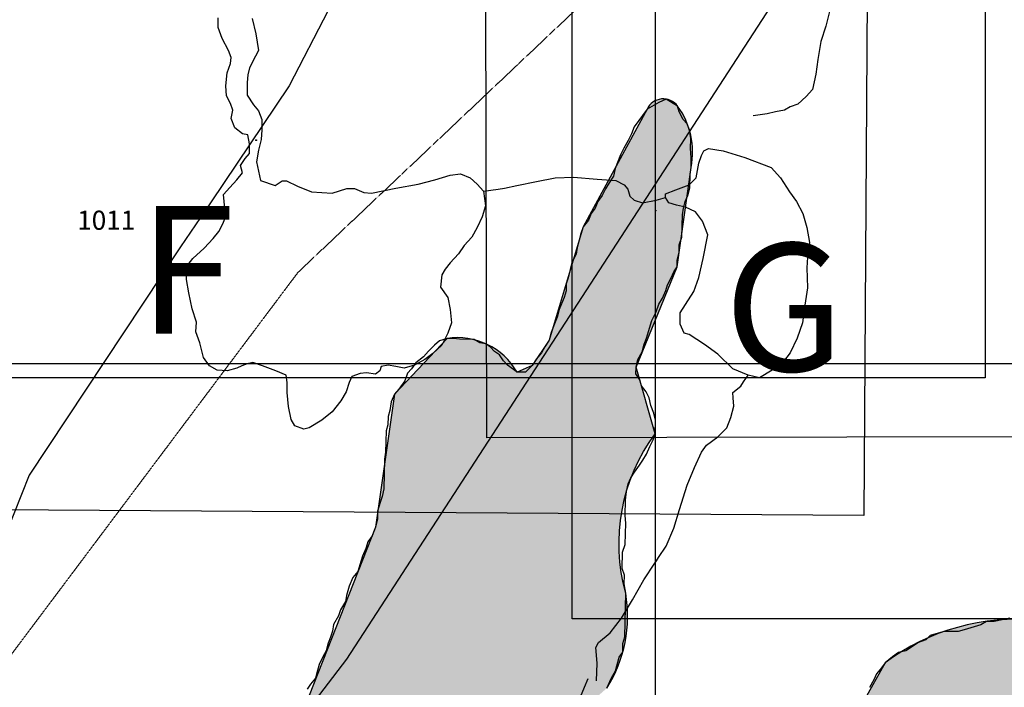
# Model space of a CAD drawing. Extents: x 463619 to 526368, y 5132580 to 5183434.
# Drawn here: x 506005 to 507546, y 5144494 to 5145538 of the extents above; entities that cross this region are included whole.
import ezdxf

# ---------------------------------------------------------------- set-up
doc = ezdxf.new("R2010")
doc.units = 0
doc.header["$MEASUREMENT"] = 0
doc.header["$PDMODE"] = 34
doc.header["$PDSIZE"] = -5
doc.linetypes.add('DASHED', pattern=[0.75, 0.5, -0.25])
for name, color, linetype in [('00ACOORDGRID1', 7, 'CONTINUOUS'), ('01AXIALPLANE', 1, 'DASHED'), ('2491AMAPRAMSEY', 7, 'CONTINUOUS'), ('2491FAULTS', 7, 'CONTINUOUS'), ('2491GEOLGABBRO', 7, 'CONTINUOUS'), ('2491GEOLGABBROFIL', 7, 'CONTINUOUS'), ('2491LINES', 4, 'CONTINUOUS'), ('345LANDSAT', 7, 'CONTINUOUS'), ('4620-118AIRPHOTO', 7, 'CONTINUOUS'), ('4620-118GLOCATION', 1, 'CONTINUOUS'), ('4620-120AIRPHOTO', 7, 'CONTINUOUS'), ('STUDENTS00STATI', 7, 'CONTINUOUS'), ('ZPHOTOBOUNDS', 7, 'CONTINUOUS'), ('ZRIVER_STREAM_SINGLE_LINE', 7, 'CONTINUOUS'), ('ZSHORELINE', 7, 'CONTINUOUS'), ('ZTRAIL', 7, 'CONTINUOUS'), ('ZTRANSMISSION_LINE', 7, 'CONTINUOUS')]:
    doc.layers.add(name, color=color, linetype=linetype)
picture_1 = doc.add_image_def('image1.tif', size_in_pixel=(1700, 1385))
picture_2 = doc.add_image_def('image3.jpg', size_in_pixel=(1700, 1816))
picture_3 = doc.add_image_def('image4.jpg', size_in_pixel=(1275, 1444))
picture_4 = doc.add_image_def('image9.jpg', size_in_pixel=(714, 2640))

msp = doc.modelspace()

# ---------------------------------------------------------------- hatches: boundary and pattern name
at = {"layer": '2491GEOLGABBROFIL'}
h = msp.add_hatch(color=256, dxfattribs=at)
edge = h.paths.add_edge_path()
edge.add_line((507661.3813106135, 5144237.352488372), (507935.6359720591, 5144505.734319334))
edge.add_arc((508884.7672853715, 5143945.997445635), 1101.887298088102, 132.0144536332413, 149.4706181118403, ccw=False)
edge.add_line((508147.2542239792, 5144764.673267902), (508295.3572663035, 5145023.587045255))
edge.add_line((508295.3572663035, 5145023.587045255), (508386.0568003993, 5145052.200647674))
edge.add_line((508386.0568003993, 5145052.200647674), (508517.523943156, 5145059.184961316))
edge.add_line((508517.523943156, 5145059.184961316), (508578.6471627032, 5145162.557725151))
edge.add_line((508578.6471627032, 5145162.557725151), (508632.6355143717, 5145370.93494225))
edge.add_arc((507820.6759860558, 5145503.149983317), 822.6536894144747, 350.7514411887724, 369.8554970516338)
edge.add_line((508631.1894214534, 5145643.95859011), (507963.8284285134, 5145644.938460698))
edge.add_line((507963.8284285134, 5145644.938460698), (507949.5094665635, 5145624.744261822))
edge.add_line((507949.5094665635, 5145624.744261822), (507689.8859994646, 5145212.034527086))
edge.add_line((507689.8859994646, 5145212.034527086), (507639.741259551, 5145096.55691815))
edge.add_line((507639.741259551, 5145096.55691815), (507652.6618419213, 5145037.825820161))
edge.add_line((507652.6618419213, 5145037.825820161), (507776.101955373, 5145084.851497545))
edge.add_arc((507791.0073808493, 5145020.724639554), 65.8363548844429, 32.742388550187286, 103.085283629522, ccw=False)
edge.add_arc((507711.221521055, 5144984.679258151), 152.9800935778521, -44.97653481524088, 27.929612494715002, ccw=False)
edge.add_arc((508629.9043054902, 5144002.91257357), 1191.678135811451, 132.8517812136391, 149.9798289674389)
edge.add_arc((507565.7032284716, 5144252.309694032), 348.3142444322854, 84.66474901801493, 126.3961324921889)
edge.add_line((507359.0259020605, 5144532.679620419), (507291.7067624955, 5144411.412437222))
edge.add_line((507291.7067624955, 5144411.412437222), (507172.1883449162, 5144271.655111388))
edge.add_line((507172.1883449162, 5144271.655111388), (507047.7922974444, 5144205.530214325))
edge.add_line((507047.7922974444, 5144205.530214325), (506862.8004352831, 5143989.495128674))
edge.add_line((506862.8004352831, 5143989.495128674), (506813.8309852989, 5143958.213321882))
edge.add_arc((506824.4595752397, 5143934.663189896), 25.83748518496759, -12.304074090176414, 114.2904961327084, ccw=False)
edge.add_line((506849.7035843494, 5143929.157225425), (506800.4894486601, 5143802.371875584))
edge.add_line((506800.4894486601, 5143802.371875584), (506806.9788892014, 5143768.189054402))
edge.add_line((506806.9788892014, 5143768.189054402), (506890.8059185735, 5143679.608083545))
edge.add_arc((506688.0772880058, 5143989.197819375), 370.0604034245, 303.2179801451472, 332.6499568948776)
edge.add_line((507016.7709708543, 5143819.182628765), (507105.1163642857, 5143887.099090845))
edge.add_arc((506690.7701559847, 5144790.007865226), 993.4420140032644, 294.6504621248175, 313.8118972798236)
edge.add_line((507378.5231380686, 5144073.123724781), (507563.8405652393, 5144149.595926804))
edge.add_line((507563.8405652393, 5144149.595926804), (507661.3813106135, 5144237.352488372))
h = msp.add_hatch(color=256, dxfattribs=at)
edge = h.paths.add_edge_path()
edge.add_arc((507233.1900387206, 5144718.727688318), 290.3986235060045, 143.6767615187357, 195.464564096587, ccw=False)
edge.add_line((506999.219322774, 5144890.742410402), (506969.4106612551, 5144995.039148798))
edge.add_line((506969.4106612551, 5144995.039148798), (507033.7319959204, 5145151.851871041))
edge.add_line((507033.7319959204, 5145151.851871041), (507055.4232401748, 5145307.493691437))
edge.add_arc((506936.2791910111, 5145331.752703656), 121.5886677490782, 348.4912811804994, 396.1414433496373)
edge.add_arc((507012.063379846, 5145386.561114865), 28.0665513192473, 37.02904059260082, 154.7828453610771)
edge.add_line((506986.6715840169, 5145398.518874167), (506886.8939955384, 5145214.26866585))
edge.add_line((506886.8939955384, 5145214.26866585), (506833.6290326788, 5145037.418938768))
edge.add_line((506833.6290326788, 5145037.418938768), (506806.8570414975, 5144997.61056124))
edge.add_line((506806.8570414975, 5144997.61056124), (506783.3693464377, 5144987.117364141))
edge.add_arc((506689.4088140394, 5144932.382210523), 108.7406027672726, 30.22223113558931, 98.33276596729063)
edge.add_line((506673.6499017233, 5145039.974846762), (506591.4448549, 5144952.549208748))
edge.add_line((506591.4448549, 5144952.549208748), (506561.7238237592, 5144744.444082461))
edge.add_line((506561.7238237592, 5144744.444082461), (506395.9554412206, 5144324.108993313))
edge.add_line((506395.9554412206, 5144324.108993313), (506033.1588738048, 5143824.567992425))
edge.add_line((506033.1588738048, 5143824.567992425), (506016.1753853528, 5143722.444577779))
edge.add_line((506016.1753853528, 5143722.444577779), (506045.7379002505, 5143663.023339299))
edge.add_arc((506060.0301545576, 5143741.789629305), 80.05246388789834, 259.7154969103676, 320.4141316871117)
edge.add_line((506121.72422184, 5143690.777483333), (506326.2827645532, 5143885.65143213))
edge.add_arc((506428.6798834524, 5143987.072272202), 144.1227142398465, 173.6905418703087, 224.7255579003312, ccw=False)
edge.add_line((506285.4301453588, 5144002.9111262), (506448.5836963183, 5143999.089905499))
edge.add_line((506448.5836963183, 5143999.089905499), (506599.8841940481, 5144093.344340106))
edge.add_line((506599.8841940481, 5144093.344340106), (506720.4631490566, 5144206.511980261))
edge.add_arc((507415.4134575999, 5143928.503729588), 748.494835510836, 131.0414199702689, 158.1965914244119, ccw=False)
edge.add_arc((506742.9294618411, 5144605.922203623), 213.3287796503371, 328.053709583744, 369.5445290913853)

# ---------------------------------------------------------------- linework, layer by layer
at = {"layer": '00ACOORDGRID1'}
for points in [[(507000, 5140000), (507000, 5160000)], [(520000, 5145000), (500000, 5145000)]]:
    msp.add_lwpolyline(points, dxfattribs=at)
at = {"layer": '00ACOORDGRID1', "const_width": 1}
msp.add_lwpolyline([(485999.9999999999, 5144999.999999467), (509000, 5144999.999999467)], dxfattribs=at)
at = {"layer": '01AXIALPLANE', "linetype": 'DASHED'}
msp.add_lwpolyline([(518889.2485013981, 5153128.58611939), (515977.7475091576, 5150611.645313052), (515480.0821608717, 5150603.825352415), (514558.0550181413, 5150976.447596894), (513767.4993624093, 5151098.544617336), (513487.2114734415, 5150997.994128091), (513329.0868722327, 5150417.725960315), (513180.4021011237, 5149575.729487754), (512585.663569601, 5148609.910132661), (511990.4560091785, 5147999.914942857), (510364.4639517431, 5147091.445065095), (509668.6134291699, 5146535.51638522), (508458.0545080231, 5146339.337652436), (507356.9199785271, 5146009.626955485), (506440.0311556776, 5145142.865968314), (505845.2926241551, 5144350.398700022), (505229.2052046126, 5143441.488488812)], dxfattribs=at)
at = {"layer": '2491FAULTS'}
msp.add_lwpolyline([(507059.9415284583, 5146928.08963855), (506981.9072347114, 5146231.741097872), (506848.8276663779, 5146416.685973573), (506801.4951284452, 5146319.251559669), (506550.9135295788, 5145706.379525112), (506487.776635115, 5145552.74998158), (506426.7738360842, 5145434.865196454), (506303.4070061158, 5145252.103127778), (506256.4474848225, 5145183.175520581), (506019.6769708577, 5144825.996903863), (505983.634513805, 5144735.379657709), (505725.0279683609, 5144410.682522926), (505624.9771614321, 5144259.899094533), (505480.5469249428, 5144056.879268335), (505319.5041789952, 5143735.241817721), (505210.1657326775, 5143504.239820163), (505137.2736076622, 5143323.930586247), (505124.0710926107, 5143317.266422415)], dxfattribs=at)
at = {"layer": '2491GEOLGABBRO'}
for points in [[(507661.3813106135, 5144237.352488372), (507935.6359720591, 5144505.734319334, -0.0763145202194026), (508147.2542239792, 5144764.673267902), (508295.3572663035, 5145023.587045255), (508386.0568003993, 5145052.200647674), (508517.523943156, 5145059.184961316), (508578.6471627032, 5145162.557725151), (508632.6355143717, 5145370.93494225, 0.08355077374606529), (508631.1894214534, 5145643.95859011), (507963.8284285134, 5145644.938460698), (507949.5094665635, 5145624.744261822), (507689.8859994646, 5145212.034527086), (507639.741259551, 5145096.55691815), (507652.6618419213, 5145037.825820161), (507776.101955373, 5145084.851497545, -0.3169444669104915), (507846.3830546642, 5145056.333070775, -0.3292965706038321), (507819.4390753272, 5144876.550307455, 0.07487465929155165), (507598.090596392, 5144599.114929393, 0.1841269860269079), (507359.0259020605, 5144532.679620419), (507291.7067624955, 5144411.412437222)], [(506923.948419088, 5144493.044812865, 0.1830419507137099), (506953.3051380456, 5144641.295118243, -0.2298931635141023), (506999.219322774, 5144890.742410402), (506969.4106612551, 5144995.039148798), (507033.7319959204, 5145151.851871041), (507055.4232401748, 5145307.493691437, 0.210961656706935), (507034.4697602899, 5145403.463346031, 0.5643555500736717), (506986.6715840169, 5145398.518874167), (506886.8939955384, 5145214.26866585), (506833.6290326788, 5145037.418938768), (506806.8570414975, 5144997.61056124), (506783.3693464377, 5144987.117364141, 0.3062581395712339), (506673.6499017233, 5145039.974846762), (506591.4448549, 5144952.549208748), (506561.7238237592, 5144744.444082461), (506395.9554412206, 5144324.108993313)]]:
    msp.add_lwpolyline(points, format="xyb", dxfattribs=at)
at = {"layer": '2491LINES'}
for points in [[(506923.9484190875, 5144493.044812865), (506930.7909339144, 5144509.052251437), (506937.5059589111, 5144519.707150767), (506943.1814876162, 5144541.071172521), (506948.5399112678, 5144549.058231604), (506948.8561897711, 5144562.432082947), (506951.6932309487, 5144573.111371624), (506953.3051380456, 5144641.295118243), (506951.0693709555, 5144656.016553106), (506951.3854299762, 5144669.38112362), (506947.7635353248, 5144680.100642154), (506948.3642510977, 5144705.488432123), (506952.5230154453, 5144717.483978521), (506953.3127963705, 5144750.879901977), (506952.3058526447, 5144762.910294928), (506952.8744457666, 5144786.949019408), (506954.4813579068, 5144800.292581338), (506957.3475689637, 5144812.290137733), (506961.441410093, 5144821.606911509), (506966.8258983613, 5144830.913384005), (506974.823238414, 5144841.534730808), (506980.1754190327, 5144849.505038427), (506985.5587214539, 5144858.809612481), (506991.0044840316, 5144870.782823461), (506996.4183982744, 5144881.42050118), (506999.2193227741, 5144890.742410403), (506999.7212650176, 5144912.091980194), (506997.3912556272, 5144922.78518085), (506992.5119164163, 5144934.83129109), (506990.2137118636, 5144946.856977609), (506985.2721293999, 5144956.233600959), (506977.7501486868, 5144965.629315024), (506975.3897635895, 5144974.98533134), (506969.1587101727, 5144984.370251855), (506969.4106612551, 5144995.039148799), (506972.2744322215, 5145007.021110047), (506979.0083093622, 5145018.972571682), (506981.8714495546, 5145030.952553819), (506985.9615239647, 5145040.255403305), (506994.3605100626, 5145068.189927601), (507001.1233459025, 5145081.468998476), (507005.2747199073, 5145093.433935503), (507010.6528408977, 5145102.722794998), (507016.0931547505, 5145114.676030491), (507018.8913003941, 5145123.983320866), (507024.299621131, 5145134.602462701), (507028.3868128234, 5145143.898520659), (507033.7319959204, 5145151.85187104), (507033.9815623257, 5145162.508720014), (507036.8410311711, 5145174.476857306), (507037.1216498486, 5145186.463975871), (507041.2700183601, 5145198.420199025), (507042.0800710543, 5145233.041621796), (507043.6183435457, 5145243.682775354), (507046.4455198671, 5145254.313141425), (507050.5303400133, 5145263.601528347), (507053.388168768, 5145275.561507256), (507053.8857164797, 5145296.857084503), (507055.4232401748, 5145307.493691437), (507055.7651789116, 5145322.131664007), (507054.8184327006, 5145336.778342028), (507055.191451371, 5145352.743942357), (507052.9252059057, 5145366.06758868), (507049.2773460334, 5145375.409690817), (507042.9904797575, 5145382.111263803), (507036.8284704709, 5145394.132922913), (507034.4697602901, 5145403.46334603), (507016.6817673346, 5145414.245077731), (507004.9609333553, 5145409.016803578), (506986.6715840165, 5145398.518874167), (506966.6829059364, 5145370.736892952), (506962.5650309935, 5145360.12430187), (506957.1580826154, 5145349.521032359), (506950.4303597834, 5145337.59644109), (506945.0225112024, 5145326.991454464), (506936.7835573122, 5145305.758912707), (506933.9210408298, 5145293.800381061), (506927.2226416246, 5145283.20216361), (506921.8445446679, 5145273.924279215), (506916.4343895271, 5145263.314479871), (506909.766296182, 5145254.045293308), (506905.6445902048, 5145243.423943889), (506899.0074208582, 5145235.48496327), (506894.8850371641, 5145224.862208132), (506886.8939955385, 5145214.26866585), (506882.7389957336, 5145202.312457694), (506879.9050801408, 5145191.677228687), (506877.1028342014, 5145182.373263045), (506875.5581719455, 5145171.726616151), (506868.7907635999, 5145158.454578399), (506863.0569719574, 5145134.512048749), (506860.2536362782, 5145125.204425712), (506859.9979896776, 5145114.543738074), (506857.1623989237, 5145103.9021343), (506848.9744831294, 5145085.30220694), (506846.1061806671, 5145073.325458747), (506841.9795176846, 5145062.690715305), (506836.4982001806, 5145049.398640158), (506833.6290326789, 5145037.418938769), (506826.9207173321, 5145026.801232104), (506821.5344086966, 5145017.506370724), (506813.5668618917, 5145008.230550257), (506806.857041497, 5144997.61056124), (506796.2750350641, 5144987.019196093), (506783.3693464361, 5144987.11736414), (506768.1411935138, 5144997.905326868), (506761.8503435653, 5145004.622956647), (506755.6245574178, 5145014.007566744), (506748.0112460392, 5145019.400917401), (506741.7210982111, 5145026.117797425), (506734.1081834002, 5145031.51083943), (506725.1073268555, 5145032.913279034), (506716.2042161896, 5145038.316039155), (506692.9751885593, 5145038.49350394), (506683.9742182514, 5145039.895962179), (506673.6499017248, 5145039.974846763), (506661.9363969456, 5145036.063175104), (506654.028538338, 5145029.454693424), (506644.7637807269, 5145020.188442607), (506636.7890854443, 5145010.911682597), (506624.9414589021, 5145001.663754823), (506618.2563199851, 5144992.375835871), (506611.636823722, 5144985.755239047), (506607.4665369405, 5144973.778456944), (506598.0987895391, 5144960.505674192), (506591.4448549001, 5144952.54920875), (506585.9821111509, 5144940.579377108), (506584.3592376311, 5144927.244723153), (506581.5445614557, 5144917.922454444), (506581.2126417102, 5144904.576031268), (506578.3976524806, 5144895.252333284), (506577.5673954228, 5144861.879131385), (506576.0101720084, 5144851.207886104), (506574.8472319554, 5144804.469964556), (506571.9646249135, 5144792.468667745), (506569.1483017124, 5144783.137939743), (506564.9401178059, 5144769.808667927), (506564.6405967312, 5144757.785271572), (506561.723823759, 5144744.44408246), (506556.2227133348, 5144731.120910258), (506549.5290375756, 5144721.815073173), (506546.6779446843, 5144711.143408766), (506541.2088726535, 5144699.153629315), (506536.9981839721, 5144685.816630982), (506534.1462791474, 5144675.14232449), (506526.1581662168, 5144665.842284859), (506520.6538624815, 5144652.511731246), (506516.4080319902, 5144637.833334062), (506514.8809539469, 5144628.483107033), (506506.7902037301, 5144615.168126343), (506503.9700523349, 5144605.825954165), (506495.8781213146, 5144592.508802296), (506494.3165503494, 5144581.818094943), (506491.4956712986, 5144572.473767985), (506487.3817532332, 5144563.138314702), (506484.493162202, 5144551.117110776), (506479.0857489627, 5144541.789722111), (506473.6105646816, 5144529.785643889), (506470.7885078436, 5144520.437946666), (506467.8988096573, 5144508.413209608), (506459.9036864867, 5144499.10182978), (506454.5282352646, 5144491.109361699)], [(507554.260296977, 5144602.110673395), (507542.5844235976, 5144599.523246525), (507529.6172495778, 5144596.945229414), (507517.9988693698, 5144597.030676729), (507508.8455006477, 5144591.750970086), (507482.8497132523, 5144583.921044222), (507473.7535937164, 5144581.314080018), (507451.8048709438, 5144581.475270948), (507438.8050961816, 5144577.55988974), (507429.7078744969, 5144574.95270109), (507423.1041320841, 5144568.316002551), (507411.3941967508, 5144564.390627649), (507402.2070680147, 5144557.772272173), (507391.7280830532, 5144551.163008743), (507380.0463501065, 5144548.574040077), (507370.8576906484, 5144541.954768747), (507359.0259020618, 5144532.67962042), (507353.6807645674, 5144524.693883313), (507345.7222707641, 5144515.389167748), (507341.6380955313, 5144506.055528992), (507334.9104069455, 5144494.064989324)]]:
    msp.add_lwpolyline(points, dxfattribs=at)
at = {"layer": '4620-118GLOCATION'}
for p in [(506375, 5145350), (507000, 5145240)]:
    msp.add_point(p, dxfattribs=at)
at = {"layer": 'ZPHOTOBOUNDS'}
for points in [[(506869.2048154061, 5144601.484447282), (506869.2048154061, 5148612.414122813), (510286.1781350097, 5148612.414122813), (510286.1781350097, 5144601.484447282)], [(503346.4968535766, 5144978.245657251), (503346.4968535766, 5148118.969561916), (507515.6494983094, 5148118.969561916), (507515.6494983094, 5144978.245657251)]]:
    msp.add_lwpolyline(points, close=True, dxfattribs=at)
at = {"layer": 'ZRIVER_STREAM_SINGLE_LINE', "color": 5, "linetype": 'CONTINUOUS'}
for points in [[(506763.6547897758, 5145275.169143343), (506782.6547698497, 5145279.169054604), (506813.6547448539, 5145285.168912319), (506842.6547159282, 5145291.168777362), (506871.6547584664, 5145292.168666274), (506908.6548738712, 5145289.168544978), (506937.6549593086, 5145287.168448237), (506950.6550848765, 5145280.168434038), (506956.6551967246, 5145273.1684455), (506959.6553598842, 5145262.16848707)], [(506763.6547897758, 5145275.169143343), (506782.6547698497, 5145279.169054604), (506813.6547448539, 5145285.168912319), (506842.6547159282, 5145291.168777362), (506871.6547584664, 5145292.168666274), (506908.6548738712, 5145289.168544978), (506937.6549593086, 5145287.168448237), (506950.6550848765, 5145280.168434038), (506956.6551967246, 5145273.1684455), (506959.6553598842, 5145262.16848707)], [(506730.6547965475, 5145270.169288174), (506753.6547987571, 5145273.169189546), (506763.6547897758, 5145275.169143343)], [(506730.6547965475, 5145270.169288174), (506753.6547987571, 5145273.169189546), (506763.6547897758, 5145275.169143343)], [(506959.6553598842, 5145262.16848707), (506966.6554594032, 5145256.168490089), (506979.6555420985, 5145252.168461574), (507000.6555260963, 5145256.16836552), (507015.6554983208, 5145260.168291444)], [(506959.6553598842, 5145262.16848707), (506966.6554594032, 5145256.168490089), (506979.6555420985, 5145252.168461574), (507000.6555260963, 5145256.16836552), (507015.6554983208, 5145260.168291444)], [(507004.6635280614, 5144697.171020027), (507016.6632943993, 5144715.17089043), (507028.662917695, 5144743.170713102), (507037.6625207326, 5144772.170541899), (507049.6620009612, 5144810.170316764), (507060.6616222215, 5144838.170142965), (507071.6613006768, 5144862.169988233), (507079.6611591419, 5144873.169906506), (507097.6610087443, 5144886.169778723), (507111.6608361272, 5144900.169660744), (507117.6606190946, 5144916.169562399), (507122.6603714731, 5144934.169458141), (507121.6601835332, 5144947.169399672), (507120.6600671215, 5144955.169365095), (507133.6599497141, 5144965.169269824), (507137.6598574657, 5144972.169221759), (507144.6597282137, 5144982.169148392)], [(507004.6635280614, 5144697.171020027), (507016.6632943993, 5144715.17089043), (507028.662917695, 5144743.170713102), (507037.6625207326, 5144772.170541899), (507049.6620009612, 5144810.170316764), (507060.6616222215, 5144838.170142965), (507071.6613006768, 5144862.169988233), (507079.6611591419, 5144873.169906506), (507097.6610087443, 5144886.169778723), (507111.6608361272, 5144900.169660744), (507117.6606190946, 5144916.169562399), (507122.6603714731, 5144934.169458141), (507121.6601835332, 5144947.169399672), (507120.6600671215, 5144955.169365095), (507133.6599497141, 5144965.169269824), (507137.6598574657, 5144972.169221759), (507144.6597282137, 5144982.169148392)], [(506907.6660955652, 5144504.172293103), (506908.665697174, 5144532.172156092), (506906.6653500236, 5144556.172049039), (506910.6652435749, 5144564.17199637), (506928.665064823, 5144579.171859382), (506946.6647716523, 5144602.171684242), (506963.6643906659, 5144631.171484105), (506981.6639830315, 5144662.171270741), (506998.6636448896, 5144688.171084814)], [(506907.6660955652, 5144504.172293103), (506908.665697174, 5144532.172156092), (506906.6653500236, 5144556.172049039), (506910.6652435749, 5144564.17199637), (506928.665064823, 5144579.171859382), (506946.6647716523, 5144602.171684242), (506963.6643906659, 5144631.171484105), (506981.6639830315, 5144662.171270741), (506998.6636448896, 5144688.171084814)], [(506998.6636448896, 5144688.171084814), (507001.6635936276, 5144692.171054802), (507004.6635280614, 5144697.171020027)], [(506998.6636448896, 5144688.171084814), (507001.6635936276, 5144692.171054802), (507004.6635280614, 5144697.171020027)]]:
    msp.add_lwpolyline(points, dxfattribs=at)
at = {"layer": 'ZSHORELINE', "color": 5, "linetype": 'CONTINUOUS'}
for points in [[(506265.6558553452, 5145132.171649423), (506266.6555575542, 5145153.171545972), (506275.655403924, 5145165.171455966), (506293.6552108413, 5145181.171313941), (506307.6550241738, 5145196.171191313), (506316.6548847902, 5145207.171106022), (506322.6547252464, 5145219.171026965), (506325.6546169219, 5145227.170977923), (506325.65438851, 5145243.170901838), (506323.6540705287, 5145265.170804549), (506333.6539330803, 5145276.170715549), (506344.6537833044, 5145288.170618108), (506353.6536438862, 5145299.170532756), (506350.6534809737, 5145310.170491433), (506357.6533376315, 5145321.170413408), (506364.6532371141, 5145329.170349649), (506364.653022964, 5145344.17027827), (506361.6528172257, 5145358.170222664), (506353.6527730298, 5145360.170242519), (506341.6526210837, 5145369.170243756), (506335.6523952222, 5145384.170194414), (506338.6522155041, 5145397.170121536), (506334.6520649349, 5145407.170088642), (506328.6518819123, 5145419.170053581), (506327.6516515593, 5145435.169981115), (506329.6513699646, 5145455.169878583), (506334.6511655966, 5145470.169788811), (506335.6510390717, 5145479.169742298), (506331.6508742442, 5145490.169704639), (506321.6505835227, 5145509.16965097), (506315.6503291609, 5145526.169592111), (506315.6501150492, 5145541.169520708)], [(506368.6502326158, 5145540.169330528), (506374.6505869406, 5145516.169422752), (506378.650965929, 5145490.169531856), (506373.6510846625, 5145481.169593092), (506364.6513240725, 5145463.16971187), (506361.6514752539, 5145452.169775262), (506360.6516446164, 5145440.169836061), (506360.6519301372, 5145420.16993126), (506370.6521638191, 5145405.169965925), (506378.6523079425, 5145396.16997938), (506383.652517592, 5145382.170027657), (506383.6527460277, 5145366.170103815), (506382.6529582318, 5145351.170178879), (506378.6531931196, 5145334.17027447), (506375.65344424, 5145316.170371136), (506381.6538700262, 5145287.170487111), (506404.6540292879, 5145279.170440804), (506415.6539508799, 5145286.170367135), (506422.6539645867, 5145286.170341454), (506439.6541121132, 5145278.170317169), (506461.6542837278, 5145269.17027932), (506493.6543749786, 5145267.17017148), (506516.654320066, 5145274.170053793), (506528.654343573, 5145274.170009783), (506543.6544586593, 5145268.169983353), (506555.6544964549, 5145267.169944111), (506593.6544566366, 5145275.169766646), (506628.6544394983, 5145281.169609701), (506654.6543904285, 5145288.169480985), (506678.6543374316, 5145295.169359596), (506694.6543401989, 5145297.169291382), (506709.6544553168, 5145291.169264994), (506720.6546197645, 5145281.169272364), (506730.6547965475, 5145270.169288174)], [(507015.6554983208, 5145260.168291444), (507015.6554125209, 5145266.168262766), (507031.6553580989, 5145272.168175456), (507052.6552848746, 5145280.168060256), (507063.6551491293, 5145291.167967345), (507067.6548280334, 5145314.167842682), (507071.6546642522, 5145326.16777062), (507075.6545719759, 5145333.167722471), (507082.6545284826, 5145337.167677674), (507105.6546307554, 5145333.167612496), (507139.6548404152, 5145323.167535724), (507180.6551496597, 5145307.167462053), (507195.655407968, 5145291.167483686), (507209.655750174, 5145269.167537723), (507220.6559863646, 5145254.167569248), (507230.6562778351, 5145235.167623591)], [(506730.6547965475, 5145270.169288174), (506733.6551310992, 5145247.169386893), (506728.6553642233, 5145230.169486302), (506720.6555914574, 5145213.169596694), (506712.6557901048, 5145198.169697533), (506700.6559523136, 5145185.169803482), (506691.656120402, 5145172.169898424), (506678.6562949198, 5145158.170012774), (506670.6564220909, 5145148.17008973), (506665.6565408633, 5145139.170150935), (506663.6568084082, 5145120.170248803), (506674.6570586413, 5145104.17028478), (506678.6573379888, 5145085.170360682), (506680.6576419889, 5145064.170453425), (506674.6578588076, 5145048.170551614), (506665.6581125805, 5145029.170675056), (506651.6582707699, 5145016.170788188), (506638.6583737671, 5145007.170878598), (506622.6584708483, 5144998.170979969), (506606.6585107749, 5144993.171062289), (506593.6584423147, 5144996.171095547), (506581.6583901148, 5144998.171129914), (506570.658397024, 5144996.171179663), (506568.6584930837, 5144989.171220297), (506561.6585507236, 5144984.17126969), (506547.6584945833, 5144986.17131137), (506537.658489174, 5144985.171352702), (506524.658534992, 5144980.171424033), (506520.6586556679, 5144971.17148148), (506515.6588600723, 5144956.171571123), (506507.6590442765, 5144942.171666967), (506493.659259495, 5144925.171799002), (506477.6594136253, 5144912.171919303), (506457.6595455732, 5144900.172049451), (506449.6595583599, 5144898.172088196), (506435.6594593486, 5144903.172115593), (506429.6593047101, 5144913.172089991), (506425.6590112153, 5144933.172009545), (506423.6586931046, 5144955.171912278), (506423.6584646205, 5144971.171836212), (506421.6583036007, 5144982.171791234), (506405.6581721409, 5144989.171816482), (506384.6580165706, 5144997.171855279), (506369.6579156548, 5145002.171886395), (506360.6579264983, 5145000.17192883), (506352.6579535872, 5144997.171972358)], [(507044.6585871137, 5145048.169198441), (507038.6583750754, 5145062.169153496), (507038.6581176477, 5145080.169067496), (507046.6579474683, 5145093.168976121), (507059.6576870039, 5145113.168832989), (507067.6573880878, 5145135.16869857), (507074.6569727738, 5145165.168529546), (507081.6564573317, 5145202.16832702), (507073.6561412759, 5145223.168255895), (507062.6559051548, 5145238.168224458), (507046.6557736467, 5145245.168249593), (507032.6557032744, 5145248.168286533), (507020.6556225305, 5145252.16831137), (507015.6554983208, 5145260.168291444)], [(507230.6562778351, 5145235.167623591), (507236.65660439, 5145213.167706948), (507240.6569413343, 5145190.167802412), (507237.6572645263, 5145167.167923488), (507236.6575058025, 5145150.168008515), (507237.6579513269, 5145119.168153219), (507233.6583297823, 5145092.168297051), (507229.65872254, 5145064.168445648), (507221.6590501801, 5145040.168589705)], [(506352.6579535872, 5144997.171972358), (506344.6579949515, 5144993.172020633), (506329.6580225361, 5144989.17209452), (506313.6579767667, 5144990.172148308), (506301.6578532163, 5144997.172158963), (506292.6576499244, 5145010.172130146), (506286.6573097897, 5145033.17204285), (506280.6570553162, 5145050.171984057), (506281.6568431594, 5145065.171909137), (506274.6565296374, 5145086.171835002), (506269.656162955, 5145111.171734544), (506265.6558553452, 5145132.171649423)], [(507144.6597282137, 5144982.169148392), (507120.659537842, 5144992.169188276), (507097.6591635089, 5145015.169162394), (507076.6589075821, 5145030.169167468), (507052.6586314709, 5145046.16917875), (507044.6585871137, 5145048.169198441)], [(507221.6590501801, 5145040.168589705), (507210.6593575887, 5145017.168739918), (507196.6595875287, 5144999.168877153), (507185.6596659935, 5144992.16895081)], [(507185.6596659935, 5144992.16895081), (507182.6596886917, 5144990.168971332), (507162.6598209341, 5144978.169101762), (507144.6597282137, 5144982.169148392)], [(506841.6670652525, 5144427.172899719), (506850.6669401887, 5144437.172819404), (506860.6667742174, 5144450.172721166), (506872.6665979162, 5144464.172610881), (506882.6664033307, 5144479.172503093), (506888.6662007829, 5144494.172409842), (506894.6660125284, 5144508.17232134)]]:
    msp.add_lwpolyline(points, dxfattribs=at)
at = {"layer": 'ZTRAIL', "color": 2}
msp.add_lwpolyline([(507272.6518101862, 5145553.165946026), (507266.652156165, 5145528.166087916), (507258.6524839211, 5145504.166232331), (507253.6528747625, 5145476.166384886), (507250.6531979691, 5145453.166506115), (507245.6535315687, 5145429.166639462), (507235.6536693803, 5145418.166728845), (507222.6538156227, 5145406.166834014), (507210.6538493611, 5145402.16689718), (507201.6539032756, 5145397.166954135), (507187.6539187889, 5145394.167019848), (507174.6539362564, 5145391.167081889), (507152.6539361033, 5145388.167176935)], dxfattribs=at)
at = {"layer": 'ZTRANSMISSION_LINE', "color": 7}
msp.add_lwpolyline([(504950.6842461413, 5142956.186668903), (506396.6668369363, 5144381.174736257), (506516.6648329379, 5144538.173554416), (507481.6454905655, 5146023.162919717)], dxfattribs=at)

# ---------------------------------------------------------------- texts
at = {"layer": '4620-118GLOCATION'}
for s, p in [('F', (506190.4743385948, 5145047.084791446)), ('G', (507107.1637432589, 5144988.681549054))]:
    msp.add_text(s, height=200, dxfattribs=at).set_placement(p)
at = {"layer": 'STUDENTS00STATI'}
msp.add_text('1011', height=30, dxfattribs=at).set_placement((506094.8761287751, 5145209.809784666))

# ---------------------------------------------------------------- referenced raster images: frames only (the image files are external)
at = {"layer": '2491AMAPRAMSEY'}
image = msp.add_image(picture_4, insert=(504201.3741731086, 5138938.69727765), size_in_units=(4581.505900443652, 16940.021816766603), rotation=0.08778497558149702, dxfattribs=at)
image.dxf.flags = 7
at = {"layer": '345LANDSAT'}
image = msp.add_image(picture_1, insert=(463619.4320352852, 5142801.783087941), size_in_units=(51004.16929851806, 41463.532820517496), rotation=-11.561212655762633, dxfattribs=at)
image.dxf.v_pixel = (5.966343160830135, 29.33702057721127)
image.dxf.flags = 15
at = {"layer": '4620-118AIRPHOTO'}
image = msp.add_image(picture_3, insert=(503689.3082576143, 5144786.351419483), size_in_units=(3636.718262670607, 4118.761702978205), rotation=-0.36857860562222794, dxfattribs=at)
image.dxf.flags = 7
at = {"layer": '4620-120AIRPHOTO'}
image = msp.add_image(picture_2, insert=(506735.7726583568, 5144884.333296931), size_in_units=(3616.561402458533, 3863.338533448837), rotation=0.09763597564956276, dxfattribs=at)
image.dxf.flags = 7

doc.saveas('drawing.dxf')
